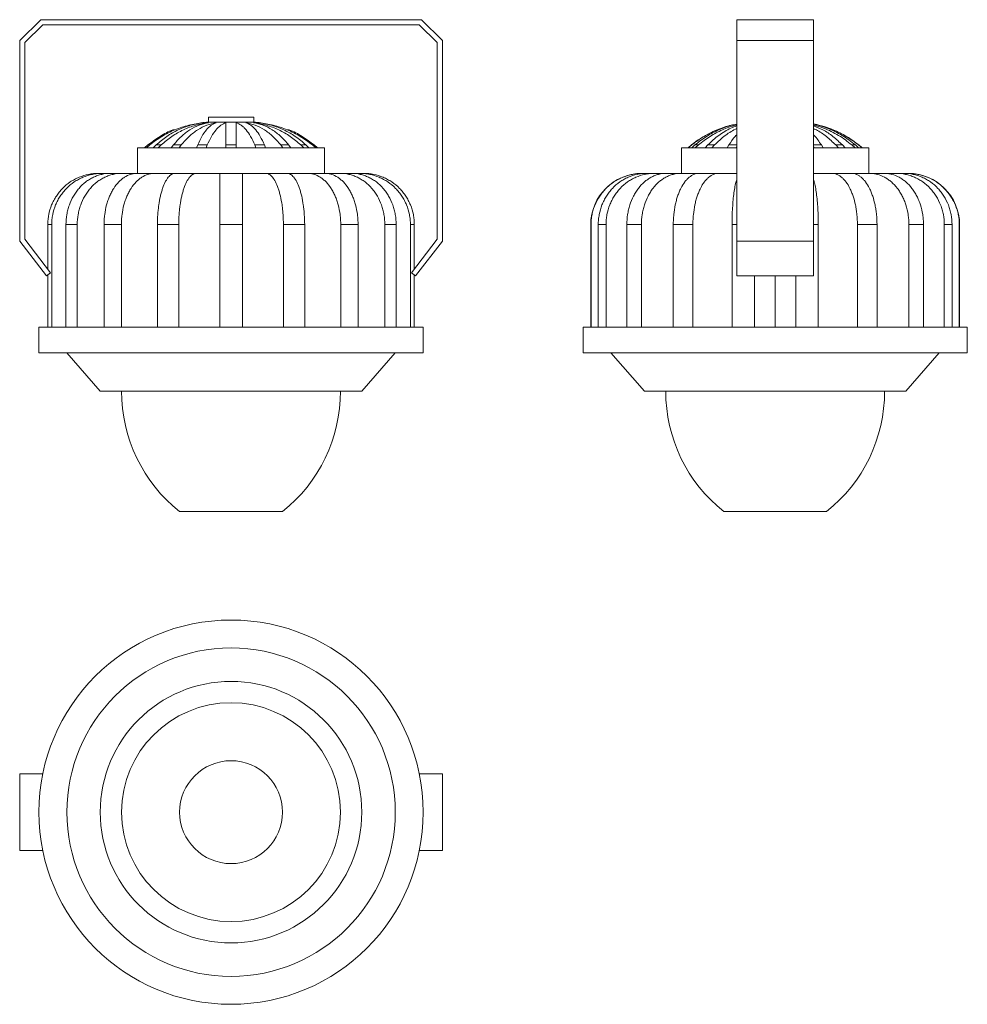
# Model space of a CAD drawing. Units: millimetres. Extents: x 977 to 1347, y 868 to 1252.
import ezdxf

# ---------------------------------------------------------------- set-up
doc = ezdxf.new("R2010")
doc.units = ezdxf.units.MM
doc.header["$LTSCALE"] = 10

msp = doc.modelspace()

# ---------------------------------------------------------------- linework, layer by layer
at = {"color": 7, "linetype": 'Continuous', "lineweight": 15}
for p, q in [((977.43, 1244.3), (985.63, 1252.38)), ((979.43, 1243.46), (986.45, 1250.38)), ((985.63, 1252.38), (1134.23, 1252.38)), ((986.45, 1250.38), (1133.41, 1250.38)), ((1140.43, 1243.46), (1133.41, 1250.38)), ((1142.43, 1244.3), (1134.23, 1252.38)), ((1257.3, 1244.3), (1257.3, 1252.38)), ((1257.3, 1252.38), (1287.3, 1252.38)), ((1287.3, 1244.3), (1287.3, 1252.38)), ((977.43, 1165.96), (977.43, 1244.3)), ((979.43, 1166.65), (979.43, 1243.46)), ((1140.43, 1166.65), (1140.43, 1243.46)), ((1142.43, 1165.96), (1142.43, 1244.3)), ((1257.3, 1244.3), (1287.3, 1244.3)), ((1257.3, 1165.96), (1257.3, 1244.3)), ((1287.3, 1165.96), (1287.3, 1244.3)), ((1051.08, 1214.39), (1051.08, 1212.37)), ((1051.08, 1214.39), (1059.93, 1214.39)), ((1051.08, 1212.37), (1068.77, 1212.37)), ((1059.93, 1214.39), (1068.77, 1214.39)), ((1068.77, 1212.37), (1068.77, 1214.39)), ((1026.17, 1202.39), (1027.49, 1203.47)), ((1026.86, 1202.39), (1028.18, 1203.47)), ((1028.18, 1203.47), (1027.49, 1203.47)), ((1030.71, 1203.47), (1029.54, 1202.39)), ((1032.71, 1203.47), (1030.71, 1203.47)), ((1032.71, 1203.47), (1031.54, 1202.39)), ((1036.59, 1202.39), (1037.45, 1203.47)), ((1040.51, 1203.47), (1037.45, 1203.47)), ((1039.65, 1202.39), (1040.51, 1203.47)), ((1046.9, 1203.47), (1046.44, 1202.39)), ((1050.66, 1203.47), (1046.9, 1203.47)), ((1050.66, 1203.47), (1050.2, 1202.39)), ((1061.93, 1203.47), (1057.93, 1203.47)), ((1057.93, 1202.39), (1057.93, 1203.47)), ((1061.93, 1202.39), (1061.93, 1203.47)), ((1072.95, 1203.47), (1069.19, 1203.47)), ((1069.19, 1203.47), (1069.65, 1202.39)), ((1072.95, 1203.47), (1073.41, 1202.39)), ((1082.4, 1203.47), (1079.34, 1203.47)), ((1080.2, 1202.39), (1079.34, 1203.47)), ((1083.27, 1202.39), (1082.4, 1203.47)), ((1089.15, 1203.47), (1087.15, 1203.47)), ((1087.15, 1203.47), (1088.31, 1202.39)), ((1089.15, 1203.47), (1090.31, 1202.39)), ((1092.36, 1203.47), (1091.67, 1203.47)), ((1092.99, 1202.39), (1091.67, 1203.47)), ((1093.69, 1202.39), (1092.36, 1203.47)), ((1239.66, 1203.47), (1238.32, 1202.39)), ((1239.74, 1202.39), (1241, 1203.47)), ((1242.37, 1203.47), (1241, 1203.47)), ((1241.1, 1202.39), (1242.37, 1203.47)), ((1246.06, 1203.47), (1245.03, 1202.39)), ((1248.63, 1203.47), (1246.06, 1203.47)), ((1248.63, 1203.47), (1247.6, 1202.39)), ((1253.61, 1202.39), (1254.28, 1203.47)), ((1290.33, 1203.47), (1291, 1202.39)), ((1298.55, 1203.47), (1295.98, 1203.47)), ((1297.01, 1202.39), (1295.98, 1203.47)), ((1299.58, 1202.39), (1298.55, 1203.47)), ((1303.61, 1203.47), (1302.24, 1203.47)), ((1302.24, 1203.47), (1303.5, 1202.39)), ((1303.61, 1203.47), (1304.87, 1202.39)), ((1306.23, 1202.39), (1304.89, 1203.47)), ((1306.29, 1202.39), (1304.95, 1203.47)), ((1023.42, 1202.39), (1023.42, 1192.39)), ((1023.42, 1202.39), (1059.93, 1202.39)), ((1059.93, 1202.39), (1096.44, 1202.39)), ((1096.44, 1192.39), (1096.44, 1202.39)), ((1235.79, 1202.39), (1235.79, 1192.39)), ((1235.79, 1202.39), (1257.3, 1202.39)), ((1257.07, 1202.39), (1257.3, 1202.76)), ((1287.3, 1202.76), (1287.53, 1202.39)), ((1287.3, 1202.39), (1308.81, 1202.39)), ((1308.81, 1192.39), (1308.81, 1202.39)), ((1008.14, 1192.39), (1009.67, 1192.39)), ((1012.85, 1192.39), (1009.67, 1192.39)), ((1012.85, 1192.39), (1017.27, 1192.39)), ((1017.27, 1192.39), (1023.24, 1192.39)), ((1023.24, 1192.39), (1030.01, 1192.39)), ((1038.05, 1192.39), (1030.01, 1192.39)), ((1038.05, 1192.39), (1046.36, 1192.39)), ((1046.36, 1192.39), (1051.68, 1192.39)), ((1051.68, 1192.39), (1055.51, 1192.39)), ((1055.51, 1192.39), (1064.35, 1192.39)), ((1064.35, 1192.39), (1068.17, 1192.39)), ((1073.49, 1192.39), (1068.17, 1192.39)), ((1073.49, 1192.39), (1081.8, 1192.39)), ((1081.8, 1192.39), (1089.84, 1192.39)), ((1089.84, 1192.39), (1096.61, 1192.39)), ((1102.58, 1192.39), (1096.61, 1192.39)), ((1102.58, 1192.39), (1107, 1192.39)), ((1107, 1192.39), (1110.18, 1192.39)), ((1110.18, 1192.39), (1111.72, 1192.39)), ((1220.31, 1192.39), (1220.49, 1192.39)), ((1220.49, 1192.39), (1222.11, 1192.39)), ((1222.11, 1192.39), (1225.13, 1192.39)), ((1229.77, 1192.39), (1225.13, 1192.39)), ((1229.77, 1192.39), (1235.46, 1192.39)), ((1235.46, 1192.39), (1242.57, 1192.39)), ((1242.57, 1192.39), (1250.23, 1192.39)), ((1257.3, 1192.39), (1250.23, 1192.39)), ((1294.38, 1192.39), (1287.3, 1192.39)), ((1294.38, 1192.39), (1302.03, 1192.39)), ((1302.03, 1192.39), (1309.15, 1192.39)), ((1309.15, 1192.39), (1314.83, 1192.39)), ((1319.48, 1192.39), (1314.83, 1192.39)), ((1319.48, 1192.39), (1322.5, 1192.39)), ((1322.5, 1192.39), (1324.11, 1192.39)), ((1324.11, 1192.39), (1324.3, 1192.39)), ((989.92, 1172.39), (988.39, 1172.39)), ((988.39, 1155.06), (988.39, 1172.39)), ((989.92, 1132.39), (989.92, 1172.39)), ((999.9, 1172.39), (995.48, 1172.39)), ((995.48, 1172.39), (995.48, 1132.39)), ((999.9, 1172.39), (999.9, 1132.39)), ((1017.12, 1172.39), (1010.35, 1172.39)), ((1010.35, 1132.39), (1010.35, 1172.39)), ((1017.12, 1132.39), (1017.12, 1172.39)), ((1039.5, 1172.39), (1031.19, 1172.39)), ((1031.19, 1172.39), (1031.19, 1132.39)), ((1039.5, 1172.39), (1039.5, 1132.39)), ((1064.35, 1172.39), (1055.51, 1172.39)), ((1055.51, 1132.39), (1055.51, 1172.39)), ((1064.35, 1132.39), (1064.35, 1172.39)), ((1088.66, 1172.39), (1080.35, 1172.39)), ((1080.35, 1172.39), (1080.35, 1132.39)), ((1088.66, 1172.39), (1088.66, 1132.39)), ((1102.73, 1132.39), (1102.73, 1172.39)), ((1109.5, 1172.39), (1102.73, 1172.39)), ((1109.5, 1132.39), (1109.5, 1172.39)), ((1119.95, 1172.39), (1119.95, 1132.39)), ((1124.37, 1172.39), (1119.95, 1172.39)), ((1124.37, 1172.39), (1124.37, 1132.39)), ((1129.93, 1132.39), (1129.93, 1172.39)), ((1131.46, 1172.39), (1129.93, 1172.39)), ((1131.46, 1155.06), (1131.46, 1172.39)), ((1200.31, 1172.39), (1200.31, 1132.39)), ((1200.44, 1172.39), (1200.44, 1132.39)), ((1206.29, 1172.39), (1203.26, 1172.39)), ((1203.26, 1132.39), (1203.26, 1172.39)), ((1206.29, 1132.39), (1206.29, 1172.39)), ((1220.09, 1172.39), (1214.41, 1172.39)), ((1214.41, 1172.39), (1214.41, 1132.39)), ((1220.09, 1172.39), (1220.09, 1132.39)), ((1240.2, 1172.39), (1232.54, 1172.39)), ((1232.54, 1132.39), (1232.54, 1172.39)), ((1240.2, 1132.39), (1240.2, 1172.39)), ((1255.47, 1172.39), (1255.47, 1132.39)), ((1289.13, 1132.39), (1289.13, 1172.39)), ((1304.41, 1172.39), (1304.41, 1132.39)), ((1312.06, 1172.39), (1304.41, 1172.39)), ((1312.06, 1172.39), (1312.06, 1132.39)), ((1324.51, 1132.39), (1324.51, 1172.39)), ((1330.19, 1172.39), (1324.51, 1172.39)), ((1330.19, 1132.39), (1330.19, 1172.39)), ((1338.32, 1172.39), (1338.32, 1132.39)), ((1341.34, 1172.39), (1338.32, 1172.39)), ((1341.34, 1172.39), (1341.34, 1132.39)), ((1344.16, 1132.39), (1344.16, 1172.39)), ((1344.3, 1132.39), (1344.3, 1172.39)), ((987.93, 1152.39), (977.43, 1165.96)), ((989.51, 1153.61), (979.43, 1166.65)), ((1130.34, 1153.61), (1140.43, 1166.65)), ((1131.92, 1152.39), (1142.43, 1165.96)), ((1257.3, 1165.96), (1287.3, 1165.96)), ((1257.3, 1152.39), (1257.3, 1165.96)), ((1287.3, 1152.39), (1287.3, 1165.96)), ((989.51, 1153.61), (987.93, 1152.39)), ((1130.34, 1153.61), (1131.92, 1152.39)), ((988.39, 1132.39), (988.39, 1152.74)), ((1131.46, 1132.39), (1131.46, 1152.74)), ((1257.3, 1152.39), (1287.3, 1152.39)), ((1264.18, 1152.39), (1264.18, 1132.39)), ((1272.3, 1132.39), (1272.3, 1152.39)), ((1280.43, 1132.39), (1280.43, 1152.39)), ((984.93, 1132.39), (984.93, 1122.39)), ((984.93, 1132.39), (1059.93, 1132.39)), ((1059.93, 1132.39), (1134.93, 1132.39)), ((1134.93, 1122.39), (1134.93, 1132.39)), ((1197.3, 1132.39), (1197.3, 1122.39)), ((1197.3, 1132.39), (1347.3, 1132.39)), ((1347.3, 1122.39), (1347.3, 1132.39)), ((984.93, 1122.39), (1059.93, 1122.39)), ((995.85, 1122.39), (1008.89, 1107.39)), ((1059.93, 1122.39), (1134.93, 1122.39)), ((1110.97, 1107.39), (1124.01, 1122.39)), ((1197.3, 1122.39), (1347.3, 1122.39)), ((1208.22, 1122.39), (1221.26, 1107.39)), ((1323.34, 1107.39), (1336.38, 1122.39)), ((1110.97, 1107.39), (1008.89, 1107.39)), ((1323.34, 1107.39), (1221.26, 1107.39)), ((1039.85, 1060.38), (1059.93, 1060.38)), ((1059.93, 1060.38), (1080, 1060.38)), ((1252.23, 1060.38), (1292.38, 1060.38)), ((977.43, 928.06), (977.43, 958.06)), ((986.44, 958.06), (977.43, 958.06)), ((1133.41, 958.06), (1142.43, 958.06)), ((1142.43, 928.06), (1142.43, 958.06)), ((986.44, 928.06), (977.43, 928.06)), ((1133.41, 928.06), (1142.43, 928.06))]:
    msp.add_line(p, q, dxfattribs=at)
at = {"color": 8, "linetype": 'Continuous', "lineweight": 15}
for p, q in [((1239.72, 1203.47), (1239.66, 1203.47)), ((1257.3, 1203.47), (1254.28, 1203.47)), ((1290.33, 1203.47), (1287.3, 1203.47)), ((1304.95, 1203.47), (1304.89, 1203.47)), ((1200.44, 1172.39), (1200.31, 1172.39)), ((1257.3, 1172.39), (1255.47, 1172.39)), ((1289.13, 1172.39), (1287.3, 1172.39))]:
    msp.add_line(p, q, dxfattribs=at)
at = {"color": 7, "linetype": 'Continuous', "lineweight": 15, "flags": 128}
msp.add_lwpolyline([(1239.72, 1203.47), (1238.94, 1202.85), (1238.37, 1202.39)], dxfattribs=at)
at = {"color": 7, "linetype": 'Continuous', "lineweight": 15}
for radius in [75, 64.08, 51.04, 42.71, 20.08]:
    msp.add_circle((1059.93, 943.06), radius, dxfattribs=at)
for centre, radius, start, end in [((1052.45, 1172.39), 40, 91.9628, 96.2378), ((1067.4, 1172.39), 40, 84.0644, 88.0372), ((1264.83, 1172.39), 40, 103.8654, 129), ((1279.78, 1172.39), 40, 51, 79.1536), ((1220.31, 1172.39), 20, 90, 180), ((1324.3, 1172.39), 20, 0, 90), ((1077.17, 1107.3), 59.96, 179.917, 231.5041), ((1042.68, 1107.3), 59.96, 308.4959, 0.083), ((1289.55, 1107.3), 59.96, 179.917, 231.5041), ((1255.06, 1107.3), 59.96, 308.4959, 0.083)]:
    msp.add_arc(centre, radius, start, end, dxfattribs=at)
for points, knots in [([(1049.1, 1212.18), (1047.19, 1211.99), (1045.31, 1211.66), (1041.61, 1210.72), (1039.8, 1210.12), (1036.24, 1208.64), (1034.53, 1207.78), (1031.25, 1205.81), (1029.68, 1204.7), (1028.18, 1203.47)], [0, 0, 0, 0, 0.25, 0.25, 0.5, 0.5, 0.75, 0.75, 1, 1, 1, 1]), ([(1030.71, 1203.47), (1032.02, 1204.7), (1033.4, 1205.81), (1036.28, 1207.77), (1037.77, 1208.63), (1040.1, 1209.74), (1040.9, 1210.08), (1042.51, 1210.68), (1043.31, 1210.95), (1045.76, 1211.66), (1047.42, 1211.99), (1049.1, 1212.18)], [0, 0, 0, 0, 0.25, 0.25, 0.5, 0.5, 0.625, 0.625, 0.75, 0.75, 1, 1, 1, 1]), ([(1032.71, 1203.47), (1034.02, 1204.7), (1035.4, 1205.81), (1038.28, 1207.77), (1039.77, 1208.63), (1042.1, 1209.74), (1042.9, 1210.08), (1044.51, 1210.68), (1045.31, 1210.95), (1047.76, 1211.66), (1049.42, 1211.99), (1051.1, 1212.18)], [0, 0, 0, 0, 0.25, 0.25, 0.5, 0.5, 0.625, 0.625, 0.75, 0.75, 1, 1, 1, 1]), ([(1051.1, 1212.18), (1049.85, 1211.99), (1048.63, 1211.66), (1046.21, 1210.72), (1045.03, 1210.12), (1042.71, 1208.64), (1041.59, 1207.78), (1039.45, 1205.81), (1038.43, 1204.7), (1037.45, 1203.47)], [0, 0, 0, 0, 0.25, 0.25, 0.5, 0.5, 0.75, 0.75, 1, 1, 1, 1]), ([(1054.17, 1212.18), (1052.92, 1211.99), (1051.69, 1211.66), (1049.28, 1210.72), (1048.09, 1210.12), (1045.77, 1208.64), (1044.65, 1207.78), (1042.51, 1205.81), (1041.49, 1204.7), (1040.51, 1203.47)], [0, 0, 0, 0, 0.25, 0.25, 0.5, 0.5, 0.75, 0.75, 1, 1, 1, 1]), ([(1046.9, 1203.47), (1047.42, 1204.7), (1047.97, 1205.81), (1049.1, 1207.77), (1049.69, 1208.63), (1050.61, 1209.74), (1050.93, 1210.08), (1051.56, 1210.68), (1051.88, 1210.95), (1052.85, 1211.66), (1053.5, 1211.99), (1054.17, 1212.18)], [0, 0, 0, 0, 0.25, 0.25, 0.5, 0.5, 0.625, 0.625, 0.75, 0.75, 1, 1, 1, 1]), ([(1050.66, 1203.47), (1051.18, 1204.7), (1051.73, 1205.81), (1052.86, 1207.77), (1053.45, 1208.63), (1054.37, 1209.74), (1054.69, 1210.08), (1055.32, 1210.68), (1055.64, 1210.95), (1056.61, 1211.66), (1057.26, 1211.99), (1057.93, 1212.18)], [0, 0, 0, 0, 0.25, 0.25, 0.5, 0.5, 0.625, 0.625, 0.75, 0.75, 1, 1, 1, 1]), ([(1057.93, 1212.18), (1057.93, 1211.99), (1057.93, 1211.66), (1057.93, 1210.94), (1057.93, 1210.66), (1057.93, 1210.19), (1057.93, 1210.02), (1057.93, 1209.76), (1057.93, 1209.63), (1057.93, 1209.49), (1057.93, 1209.42), (1057.93, 1209.39), (1057.93, 1209.35), (1057.93, 1208.59), (1057.93, 1207.71), (1057.93, 1205.77), (1057.93, 1204.68), (1057.93, 1203.47)], [0, 0, 0, 0, 0.25, 0.25, 0.375, 0.375, 0.4375, 0.4375, 0.46875, 0.484375, 0.484375, 0.492188, 0.492188, 0.5, 0.75, 0.75, 1, 1, 1, 1]), ([(1069.19, 1203.47), (1068.67, 1204.7), (1068.13, 1205.81), (1066.99, 1207.77), (1066.4, 1208.63), (1065.48, 1209.74), (1065.17, 1210.08), (1064.53, 1210.68), (1064.21, 1210.95), (1063.25, 1211.66), (1062.59, 1211.99), (1061.93, 1212.18)], [0, 0, 0, 0, 0.25, 0.25, 0.5, 0.5, 0.625, 0.625, 0.75, 0.75, 1, 1, 1, 1]), ([(1061.93, 1212.18), (1061.93, 1211.99), (1061.93, 1211.66), (1061.93, 1210.94), (1061.93, 1210.66), (1061.93, 1210.19), (1061.93, 1210.02), (1061.93, 1209.76), (1061.93, 1209.63), (1061.93, 1209.49), (1061.93, 1209.42), (1061.93, 1209.39), (1061.93, 1209.35), (1061.93, 1208.59), (1061.93, 1207.71), (1061.93, 1205.77), (1061.93, 1204.68), (1061.93, 1203.47)], [0, 0, 0, 0, 0.25, 0.25, 0.375, 0.375, 0.4375, 0.4375, 0.46875, 0.484375, 0.484375, 0.492188, 0.492188, 0.5, 0.75, 0.75, 1, 1, 1, 1]), ([(1065.69, 1212.18), (1066.93, 1211.99), (1068.16, 1211.66), (1070.57, 1210.72), (1071.76, 1210.12), (1074.08, 1208.64), (1075.2, 1207.78), (1077.34, 1205.81), (1078.36, 1204.7), (1079.34, 1203.47)], [0, 0, 0, 0, 0.25, 0.25, 0.5, 0.5, 0.75, 0.75, 1, 1, 1, 1]), ([(1072.95, 1203.47), (1072.43, 1204.7), (1071.89, 1205.81), (1070.75, 1207.77), (1070.16, 1208.63), (1069.24, 1209.74), (1068.92, 1210.08), (1068.29, 1210.68), (1067.97, 1210.95), (1067.01, 1211.66), (1066.35, 1211.99), (1065.69, 1212.18)], [0, 0, 0, 0, 0.25, 0.25, 0.5, 0.5, 0.625, 0.625, 0.75, 0.75, 1, 1, 1, 1]), ([(1087.15, 1203.47), (1085.83, 1204.7), (1084.45, 1205.81), (1081.58, 1207.77), (1080.08, 1208.63), (1077.75, 1209.74), (1076.95, 1210.08), (1075.35, 1210.68), (1074.54, 1210.95), (1072.09, 1211.66), (1070.43, 1211.99), (1068.75, 1212.18)], [0, 0, 0, 0, 0.25, 0.25, 0.5, 0.5, 0.625, 0.625, 0.75, 0.75, 1, 1, 1, 1]), ([(1068.75, 1212.18), (1070, 1211.99), (1071.23, 1211.66), (1073.64, 1210.72), (1074.82, 1210.12), (1077.15, 1208.64), (1078.26, 1207.78), (1080.4, 1205.81), (1081.43, 1204.7), (1082.4, 1203.47)], [0, 0, 0, 0, 0.25, 0.25, 0.5, 0.5, 0.75, 0.75, 1, 1, 1, 1]), ([(1070.75, 1212.18), (1072.66, 1211.99), (1074.54, 1211.66), (1078.24, 1210.72), (1080.05, 1210.12), (1083.62, 1208.64), (1085.32, 1207.78), (1088.6, 1205.81), (1090.17, 1204.7), (1091.67, 1203.47)], [0, 0, 0, 0, 0.25, 0.25, 0.5, 0.5, 0.75, 0.75, 1, 1, 1, 1]), ([(1089.15, 1203.47), (1087.83, 1204.7), (1086.45, 1205.81), (1083.58, 1207.77), (1082.08, 1208.63), (1079.75, 1209.74), (1078.95, 1210.08), (1077.35, 1210.68), (1076.54, 1210.95), (1074.09, 1211.66), (1072.43, 1211.99), (1070.75, 1212.18)], [0, 0, 0, 0, 0.25, 0.25, 0.5, 0.5, 0.625, 0.625, 0.75, 0.75, 1, 1, 1, 1]), ([(1239.72, 1203.47), (1240.98, 1204.42), (1243.51, 1206.33), (1246.94, 1208.19), (1250.81, 1209.88), (1253.98, 1211.03), (1256.59, 1211.44), (1257.3, 1211.55)], [0, 0, 0, 0, 0.241393, 0.486232, 0.59562, 0.889612, 1, 1, 1, 1]), ([(1256.77, 1211.41), (1256.38, 1211.34), (1254.16, 1210.96), (1250.34, 1209.46), (1245.39, 1206.94), (1242.47, 1204.64), (1241, 1203.47)], [0, 0, 0, 0, 0.067267, 0.382825, 0.688176, 1, 1, 1, 1]), ([(1257.3, 1211.26), (1257.19, 1211.24), (1255.25, 1210.89), (1251.71, 1209.45), (1246.75, 1206.95), (1243.84, 1204.64), (1242.37, 1203.47)], [0, 0, 0, 0, 0.020224, 0.351697, 0.672449, 1, 1, 1, 1]), ([(1246.06, 1203.47), (1247.43, 1204.79), (1249.5, 1206.79), (1252.59, 1208.79), (1254.93, 1210.08), (1256.54, 1210.64), (1257.3, 1210.9)], [0, 0, 0, 0, 0.4009, 0.607349, 0.813798, 1, 1, 1, 1]), ([(1287.3, 1211.61), (1287.57, 1211.57), (1289.36, 1211.3), (1291.9, 1210.52), (1295.92, 1209.04), (1300.18, 1206.95), (1303.31, 1204.64), (1304.89, 1203.47)], [0, 0, 0, 0, 0.042204, 0.276603, 0.404931, 0.699301, 1, 1, 1, 1]), ([(1303.61, 1203.47), (1301.92, 1204.79), (1299.38, 1206.78), (1295.6, 1208.8), (1292.2, 1210.25), (1289.41, 1211.21), (1287.61, 1211.5), (1287.3, 1211.55)], [0, 0, 0, 0, 0.343837, 0.520253, 0.697964, 0.949123, 1, 1, 1, 1]), ([(1302.24, 1203.47), (1300.56, 1204.79), (1298.01, 1206.78), (1294.22, 1208.79), (1290.98, 1210.23), (1288.62, 1210.89), (1287.3, 1211.26)], [0, 0, 0, 0, 0.372531, 0.564371, 0.75621, 1, 1, 1, 1]), ([(1287.3, 1210.92), (1288.53, 1210.44), (1291.16, 1209.42), (1294.97, 1206.92), (1297.35, 1204.63), (1298.55, 1203.47)], [0, 0, 0, 0, 0.302307, 0.647495, 1, 1, 1, 1]), ([(1037.7, 1209.5), (1037.55, 1209.45), (1035.62, 1208.82), (1032.11, 1206.89), (1029.04, 1204.62), (1027.49, 1203.47)], [0, 0, 0, 0, 0.039007, 0.514464, 1, 1, 1, 1]), ([(1082.15, 1209.5), (1082.3, 1209.45), (1084.23, 1208.82), (1087.75, 1206.89), (1090.81, 1204.62), (1092.36, 1203.47)], [0, 0, 0, 0, 0.039007, 0.514464, 1, 1, 1, 1]), ([(1248.63, 1203.47), (1250, 1204.79), (1252.08, 1206.77), (1255.06, 1208.75), (1256.59, 1209.52), (1257.3, 1209.89)], [0, 0, 0, 0, 0.508587, 0.77049, 1, 1, 1, 1]), ([(1257.3, 1207.43), (1257.09, 1207.23), (1256, 1206.18), (1255.05, 1204.68), (1254.28, 1203.47)], [0, 0, 0, 0, 0.1927798, 1, 1, 1, 1]), ([(1287.3, 1209.82), (1287.66, 1209.67), (1289.42, 1208.95), (1292.39, 1206.9), (1294.77, 1204.62), (1295.98, 1203.47)], [0, 0, 0, 0, 0.113338, 0.55202, 1, 1, 1, 1]), ([(1290.33, 1203.47), (1289.44, 1204.83), (1288.48, 1206.31), (1287.39, 1207.4), (1287.3, 1207.49)], [0, 0, 0, 0, 0.9147708, 1, 1, 1, 1]), ([(1008.14, 1192.39), (1007.49, 1192.39), (1006.85, 1192.36), (1005.56, 1192.23), (1004.91, 1192.13), (1003.02, 1191.75), (1001.79, 1191.37), (1000, 1190.62), (999.41, 1190.34), (998.26, 1189.72), (997.71, 1189.39), (996.11, 1188.3), (995.11, 1187.48), (993.73, 1186.08), (993.29, 1185.59), (992.47, 1184.59), (992.09, 1184.06), (991.37, 1182.98), (991.04, 1182.42), (990.43, 1181.26), (990.15, 1180.66), (989.4, 1178.85), (989.03, 1177.6), (988.65, 1175.68), (988.55, 1175.02), (988.42, 1173.71), (988.39, 1173.05), (988.39, 1172.39)], [0, 0, 0, 0, 0.0625, 0.0625, 0.125, 0.125, 0.25, 0.25, 0.3125, 0.3125, 0.375, 0.375, 0.5, 0.5, 0.5625, 0.5625, 0.625, 0.625, 0.6875, 0.6875, 0.75, 0.75, 0.875, 0.875, 0.9375, 0.9375, 1, 1, 1, 1]), ([(1009.67, 1192.39), (1009.03, 1192.39), (1008.38, 1192.36), (1007.09, 1192.23), (1006.45, 1192.13), (1004.55, 1191.75), (1003.32, 1191.37), (1001.53, 1190.62), (1000.94, 1190.34), (999.8, 1189.72), (999.25, 1189.39), (997.64, 1188.3), (996.64, 1187.48), (995.26, 1186.08), (994.82, 1185.59), (994.01, 1184.59), (993.62, 1184.06), (992.91, 1182.98), (992.57, 1182.42), (991.96, 1181.26), (991.68, 1180.66), (990.94, 1178.85), (990.56, 1177.6), (990.18, 1175.68), (990.09, 1175.02), (989.96, 1173.71), (989.92, 1173.05), (989.92, 1172.39)], [0, 0, 0, 0, 0.0625, 0.0625, 0.125, 0.125, 0.25, 0.25, 0.3125, 0.3125, 0.375, 0.375, 0.5, 0.5, 0.5625, 0.5625, 0.625, 0.625, 0.6875, 0.6875, 0.75, 0.75, 0.875, 0.875, 0.9375, 0.9375, 1, 1, 1, 1]), ([(995.48, 1172.39), (995.48, 1173.71), (995.6, 1175.01), (995.93, 1176.93), (996.07, 1177.57), (996.4, 1178.83), (996.59, 1179.45), (997.25, 1181.27), (997.78, 1182.42), (998.73, 1184.05), (999.07, 1184.58), (999.8, 1185.6), (1000.18, 1186.09), (1001.38, 1187.47), (1002.26, 1188.3), (1003.44, 1189.21), (1003.69, 1189.39), (1004.18, 1189.72), (1004.43, 1189.88), (1005.18, 1190.35), (1006.2, 1190.9), (1007.27, 1191.34), (1008.08, 1191.62), (1008.36, 1191.71), (1008.91, 1191.87), (1009.19, 1191.94), (1010.59, 1192.26), (1011.72, 1192.39), (1012.85, 1192.39)], [0, 0, 0, 0, 0.125, 0.125, 0.1875, 0.1875, 0.25, 0.25, 0.375, 0.375, 0.4375, 0.4375, 0.5, 0.5, 0.625, 0.625, 0.65625, 0.65625, 0.6875, 0.6875, 0.75, 0.8125, 0.8125, 0.84375, 0.84375, 0.875, 0.875, 1, 1, 1, 1]), ([(999.9, 1172.39), (999.9, 1173.71), (1000.02, 1175.01), (1000.35, 1176.93), (1000.49, 1177.57), (1000.82, 1178.83), (1001.01, 1179.45), (1001.67, 1181.27), (1002.2, 1182.42), (1003.15, 1184.05), (1003.49, 1184.58), (1004.22, 1185.6), (1004.6, 1186.09), (1005.8, 1187.47), (1006.68, 1188.3), (1007.86, 1189.21), (1008.11, 1189.39), (1008.6, 1189.72), (1008.85, 1189.88), (1009.6, 1190.35), (1010.62, 1190.9), (1011.69, 1191.34), (1012.5, 1191.62), (1012.78, 1191.71), (1013.33, 1191.87), (1013.61, 1191.94), (1015.01, 1192.26), (1016.14, 1192.39), (1017.27, 1192.39)], [0, 0, 0, 0, 0.125, 0.125, 0.1875, 0.1875, 0.25, 0.25, 0.375, 0.375, 0.4375, 0.4375, 0.5, 0.5, 0.625, 0.625, 0.65625, 0.65625, 0.6875, 0.6875, 0.75, 0.8125, 0.8125, 0.84375, 0.84375, 0.875, 0.875, 1, 1, 1, 1]), ([(1023.24, 1192.39), (1022.82, 1192.39), (1022.4, 1192.36), (1021.55, 1192.23), (1021.13, 1192.13), (1019.9, 1191.75), (1019.09, 1191.37), (1017.93, 1190.62), (1017.54, 1190.34), (1016.79, 1189.72), (1016.43, 1189.39), (1015.39, 1188.3), (1014.73, 1187.48), (1013.83, 1186.08), (1013.55, 1185.59), (1013.01, 1184.59), (1012.76, 1184.06), (1012.3, 1182.98), (1012.08, 1182.42), (1011.68, 1181.26), (1011.5, 1180.66), (1011.01, 1178.85), (1010.77, 1177.6), (1010.52, 1175.68), (1010.45, 1175.02), (1010.37, 1173.71), (1010.35, 1173.05), (1010.35, 1172.39)], [0, 0, 0, 0, 0.0625, 0.0625, 0.125, 0.125, 0.25, 0.25, 0.3125, 0.3125, 0.375, 0.375, 0.5, 0.5, 0.5625, 0.5625, 0.625, 0.625, 0.6875, 0.6875, 0.75, 0.75, 0.875, 0.875, 0.9375, 0.9375, 1, 1, 1, 1]), ([(1030.01, 1192.39), (1029.59, 1192.39), (1029.17, 1192.36), (1028.33, 1192.23), (1027.91, 1192.13), (1026.67, 1191.75), (1025.87, 1191.37), (1024.7, 1190.62), (1024.31, 1190.34), (1023.57, 1189.72), (1023.2, 1189.39), (1022.16, 1188.3), (1021.51, 1187.48), (1020.6, 1186.08), (1020.32, 1185.59), (1019.78, 1184.59), (1019.53, 1184.06), (1019.07, 1182.98), (1018.85, 1182.42), (1018.45, 1181.26), (1018.27, 1180.66), (1017.78, 1178.85), (1017.54, 1177.6), (1017.29, 1175.68), (1017.23, 1175.02), (1017.14, 1173.71), (1017.12, 1173.05), (1017.12, 1172.39)], [0, 0, 0, 0, 0.0625, 0.0625, 0.125, 0.125, 0.25, 0.25, 0.3125, 0.3125, 0.375, 0.375, 0.5, 0.5, 0.5625, 0.5625, 0.625, 0.625, 0.6875, 0.6875, 0.75, 0.75, 0.875, 0.875, 0.9375, 0.9375, 1, 1, 1, 1]), ([(1031.19, 1172.39), (1031.19, 1173.71), (1031.24, 1175.01), (1031.37, 1176.93), (1031.42, 1177.57), (1031.56, 1178.83), (1031.63, 1179.45), (1031.89, 1181.27), (1032.1, 1182.42), (1032.48, 1184.05), (1032.61, 1184.58), (1032.9, 1185.6), (1033.05, 1186.09), (1033.52, 1187.47), (1033.87, 1188.3), (1034.34, 1189.21), (1034.44, 1189.39), (1034.63, 1189.72), (1034.73, 1189.88), (1035.02, 1190.35), (1035.43, 1190.9), (1035.85, 1191.34), (1036.17, 1191.62), (1036.28, 1191.71), (1036.5, 1191.87), (1036.61, 1191.94), (1037.16, 1192.26), (1037.61, 1192.39), (1038.05, 1192.39)], [0, 0, 0, 0, 0.125, 0.125, 0.1875, 0.1875, 0.25, 0.25, 0.375, 0.375, 0.4375, 0.4375, 0.5, 0.5, 0.625, 0.625, 0.65625, 0.65625, 0.6875, 0.6875, 0.75, 0.8125, 0.8125, 0.84375, 0.84375, 0.875, 0.875, 1, 1, 1, 1]), ([(1039.5, 1172.39), (1039.5, 1173.71), (1039.55, 1175.01), (1039.68, 1176.93), (1039.73, 1177.57), (1039.86, 1178.83), (1039.94, 1179.45), (1040.2, 1181.27), (1040.41, 1182.42), (1040.78, 1184.05), (1040.92, 1184.58), (1041.21, 1185.6), (1041.36, 1186.09), (1041.83, 1187.47), (1042.18, 1188.3), (1042.65, 1189.21), (1042.74, 1189.39), (1042.94, 1189.72), (1043.03, 1189.88), (1043.33, 1190.35), (1043.74, 1190.9), (1044.16, 1191.34), (1044.48, 1191.62), (1044.59, 1191.71), (1044.81, 1191.87), (1044.92, 1191.94), (1045.47, 1192.26), (1045.91, 1192.39), (1046.36, 1192.39)], [0, 0, 0, 0, 0.125, 0.125, 0.1875, 0.1875, 0.25, 0.25, 0.375, 0.375, 0.4375, 0.4375, 0.5, 0.5, 0.625, 0.625, 0.65625, 0.65625, 0.6875, 0.6875, 0.75, 0.8125, 0.8125, 0.84375, 0.84375, 0.875, 0.875, 1, 1, 1, 1]), ([(1055.51, 1192.39), (1055.51, 1192.39), (1055.51, 1192.36), (1055.51, 1192.23), (1055.51, 1192.13), (1055.51, 1191.88), (1055.51, 1191.72), (1055.51, 1191.34), (1055.51, 1191.12), (1055.51, 1190.37), (1055.51, 1189.75), (1055.51, 1188.67), (1055.51, 1188.28), (1055.51, 1187.44), (1055.51, 1187), (1055.51, 1185.61), (1055.51, 1184.61), (1055.51, 1182.97), (1055.51, 1182.4), (1055.51, 1181.24), (1055.51, 1180.65), (1055.51, 1179.44), (1055.51, 1178.83), (1055.51, 1177.58), (1055.51, 1176.94), (1055.51, 1175), (1055.51, 1173.69), (1055.51, 1172.39)], [0, 0, 0, 0, 0.0625, 0.0625, 0.125, 0.125, 0.1875, 0.1875, 0.25, 0.25, 0.375, 0.375, 0.4375, 0.4375, 0.5, 0.5, 0.625, 0.625, 0.6875, 0.6875, 0.75, 0.75, 0.8125, 0.8125, 0.875, 0.875, 1, 1, 1, 1]), ([(1064.35, 1192.39), (1064.35, 1192.39), (1064.35, 1192.36), (1064.35, 1192.23), (1064.35, 1192.13), (1064.35, 1191.88), (1064.35, 1191.72), (1064.35, 1191.34), (1064.35, 1191.12), (1064.35, 1190.37), (1064.35, 1189.75), (1064.35, 1188.67), (1064.35, 1188.28), (1064.35, 1187.44), (1064.35, 1187), (1064.35, 1185.61), (1064.35, 1184.61), (1064.35, 1182.97), (1064.35, 1182.4), (1064.35, 1181.24), (1064.35, 1180.65), (1064.35, 1179.44), (1064.35, 1178.83), (1064.35, 1177.58), (1064.35, 1176.94), (1064.35, 1175), (1064.35, 1173.69), (1064.35, 1172.39)], [0, 0, 0, 0, 0.0625, 0.0625, 0.125, 0.125, 0.1875, 0.1875, 0.25, 0.25, 0.375, 0.375, 0.4375, 0.4375, 0.5, 0.5, 0.625, 0.625, 0.6875, 0.6875, 0.75, 0.75, 0.8125, 0.8125, 0.875, 0.875, 1, 1, 1, 1]), ([(1080.35, 1172.39), (1080.35, 1173.71), (1080.31, 1175.01), (1080.18, 1176.93), (1080.12, 1177.57), (1079.99, 1178.83), (1079.91, 1179.45), (1079.65, 1181.27), (1079.44, 1182.42), (1079.07, 1184.05), (1078.93, 1184.58), (1078.65, 1185.6), (1078.5, 1186.09), (1078.02, 1187.47), (1077.68, 1188.3), (1077.21, 1189.21), (1077.11, 1189.39), (1076.92, 1189.72), (1076.82, 1189.88), (1076.52, 1190.35), (1076.12, 1190.9), (1075.7, 1191.34), (1075.37, 1191.62), (1075.27, 1191.71), (1075.05, 1191.87), (1074.94, 1191.94), (1074.38, 1192.26), (1073.94, 1192.39), (1073.49, 1192.39)], [0, 0, 0, 0, 0.125, 0.125, 0.1875, 0.1875, 0.25, 0.25, 0.375, 0.375, 0.4375, 0.4375, 0.5, 0.5, 0.625, 0.625, 0.65625, 0.65625, 0.6875, 0.6875, 0.75, 0.8125, 0.8125, 0.84375, 0.84375, 0.875, 0.875, 1, 1, 1, 1]), ([(1088.66, 1172.39), (1088.66, 1173.71), (1088.61, 1175.01), (1088.48, 1176.93), (1088.43, 1177.57), (1088.3, 1178.83), (1088.22, 1179.45), (1087.96, 1181.27), (1087.75, 1182.42), (1087.38, 1184.05), (1087.24, 1184.58), (1086.95, 1185.6), (1086.8, 1186.09), (1086.33, 1187.47), (1085.98, 1188.3), (1085.51, 1189.21), (1085.42, 1189.39), (1085.22, 1189.72), (1085.13, 1189.88), (1084.83, 1190.35), (1084.42, 1190.9), (1084, 1191.34), (1083.68, 1191.62), (1083.57, 1191.71), (1083.35, 1191.87), (1083.24, 1191.94), (1082.69, 1192.26), (1082.25, 1192.39), (1081.8, 1192.39)], [0, 0, 0, 0, 0.125, 0.125, 0.1875, 0.1875, 0.25, 0.25, 0.375, 0.375, 0.4375, 0.4375, 0.5, 0.5, 0.625, 0.625, 0.65625, 0.65625, 0.6875, 0.6875, 0.75, 0.8125, 0.8125, 0.84375, 0.84375, 0.875, 0.875, 1, 1, 1, 1]), ([(1089.84, 1192.39), (1090.26, 1192.39), (1090.68, 1192.36), (1091.53, 1192.23), (1091.95, 1192.13), (1093.18, 1191.75), (1093.99, 1191.37), (1095.16, 1190.62), (1095.54, 1190.34), (1096.29, 1189.72), (1096.65, 1189.39), (1097.7, 1188.3), (1098.35, 1187.48), (1099.25, 1186.08), (1099.53, 1185.59), (1100.07, 1184.59), (1100.32, 1184.06), (1100.79, 1182.98), (1101, 1182.42), (1101.4, 1181.26), (1101.59, 1180.66), (1102.07, 1178.85), (1102.32, 1177.6), (1102.56, 1175.68), (1102.63, 1175.02), (1102.71, 1173.71), (1102.73, 1173.05), (1102.73, 1172.39)], [0, 0, 0, 0, 0.0625, 0.0625, 0.125, 0.125, 0.25, 0.25, 0.3125, 0.3125, 0.375, 0.375, 0.5, 0.5, 0.5625, 0.5625, 0.625, 0.625, 0.6875, 0.6875, 0.75, 0.75, 0.875, 0.875, 0.9375, 0.9375, 1, 1, 1, 1]), ([(1096.61, 1192.39), (1097.03, 1192.39), (1097.45, 1192.36), (1098.3, 1192.23), (1098.72, 1192.13), (1099.96, 1191.75), (1100.76, 1191.37), (1101.93, 1190.62), (1102.31, 1190.34), (1103.06, 1189.72), (1103.42, 1189.39), (1104.47, 1188.3), (1105.12, 1187.48), (1106.02, 1186.08), (1106.31, 1185.59), (1106.84, 1184.59), (1107.09, 1184.06), (1107.56, 1182.98), (1107.77, 1182.42), (1108.17, 1181.26), (1108.36, 1180.66), (1108.84, 1178.85), (1109.09, 1177.6), (1109.34, 1175.68), (1109.4, 1175.02), (1109.48, 1173.71), (1109.5, 1173.05), (1109.5, 1172.39)], [0, 0, 0, 0, 0.0625, 0.0625, 0.125, 0.125, 0.25, 0.25, 0.3125, 0.3125, 0.375, 0.375, 0.5, 0.5, 0.5625, 0.5625, 0.625, 0.625, 0.6875, 0.6875, 0.75, 0.75, 0.875, 0.875, 0.9375, 0.9375, 1, 1, 1, 1]), ([(1119.95, 1172.39), (1119.95, 1173.71), (1119.84, 1175.01), (1119.51, 1176.93), (1119.37, 1177.57), (1119.04, 1178.83), (1118.84, 1179.45), (1118.19, 1181.27), (1117.65, 1182.42), (1116.71, 1184.05), (1116.36, 1184.58), (1115.64, 1185.6), (1115.25, 1186.09), (1114.05, 1187.47), (1113.18, 1188.3), (1111.99, 1189.21), (1111.74, 1189.39), (1111.25, 1189.72), (1111.01, 1189.88), (1110.25, 1190.35), (1109.23, 1190.9), (1108.16, 1191.34), (1107.35, 1191.62), (1107.08, 1191.71), (1106.52, 1191.87), (1106.24, 1191.94), (1104.84, 1192.26), (1103.72, 1192.39), (1102.58, 1192.39)], [0, 0, 0, 0, 0.125, 0.125, 0.1875, 0.1875, 0.25, 0.25, 0.375, 0.375, 0.4375, 0.4375, 0.5, 0.5, 0.625, 0.625, 0.65625, 0.65625, 0.6875, 0.6875, 0.75, 0.8125, 0.8125, 0.84375, 0.84375, 0.875, 0.875, 1, 1, 1, 1]), ([(1124.37, 1172.39), (1124.37, 1173.71), (1124.26, 1175.01), (1123.93, 1176.93), (1123.79, 1177.57), (1123.46, 1178.83), (1123.26, 1179.45), (1122.61, 1181.27), (1122.07, 1182.42), (1121.13, 1184.05), (1120.78, 1184.58), (1120.06, 1185.6), (1119.67, 1186.09), (1118.47, 1187.47), (1117.6, 1188.3), (1116.41, 1189.21), (1116.16, 1189.39), (1115.67, 1189.72), (1115.43, 1189.88), (1114.67, 1190.35), (1113.65, 1190.9), (1112.58, 1191.34), (1111.77, 1191.62), (1111.5, 1191.71), (1110.94, 1191.87), (1110.66, 1191.94), (1109.26, 1192.26), (1108.14, 1192.39), (1107, 1192.39)], [0, 0, 0, 0, 0.125, 0.125, 0.1875, 0.1875, 0.25, 0.25, 0.375, 0.375, 0.4375, 0.4375, 0.5, 0.5, 0.625, 0.625, 0.65625, 0.65625, 0.6875, 0.6875, 0.75, 0.8125, 0.8125, 0.84375, 0.84375, 0.875, 0.875, 1, 1, 1, 1]), ([(1110.18, 1192.39), (1110.82, 1192.39), (1111.47, 1192.36), (1112.76, 1192.23), (1113.4, 1192.13), (1115.3, 1191.75), (1116.53, 1191.37), (1118.32, 1190.62), (1118.91, 1190.34), (1120.05, 1189.72), (1120.61, 1189.39), (1122.21, 1188.3), (1123.21, 1187.48), (1124.59, 1186.08), (1125.03, 1185.59), (1125.85, 1184.59), (1126.23, 1184.06), (1126.95, 1182.98), (1127.28, 1182.42), (1127.89, 1181.26), (1128.17, 1180.66), (1128.92, 1178.85), (1129.29, 1177.6), (1129.67, 1175.68), (1129.77, 1175.02), (1129.9, 1173.71), (1129.93, 1173.05), (1129.93, 1172.39)], [0, 0, 0, 0, 0.0625, 0.0625, 0.125, 0.125, 0.25, 0.25, 0.3125, 0.3125, 0.375, 0.375, 0.5, 0.5, 0.5625, 0.5625, 0.625, 0.625, 0.6875, 0.6875, 0.75, 0.75, 0.875, 0.875, 0.9375, 0.9375, 1, 1, 1, 1]), ([(1111.72, 1192.39), (1112.36, 1192.39), (1113, 1192.36), (1114.3, 1192.23), (1114.94, 1192.13), (1116.84, 1191.75), (1118.06, 1191.37), (1119.86, 1190.62), (1120.45, 1190.34), (1121.59, 1189.72), (1122.14, 1189.39), (1123.75, 1188.3), (1124.74, 1187.48), (1126.13, 1186.08), (1126.56, 1185.59), (1127.38, 1184.59), (1127.77, 1184.06), (1128.48, 1182.98), (1128.81, 1182.42), (1129.43, 1181.26), (1129.71, 1180.66), (1130.45, 1178.85), (1130.83, 1177.6), (1131.21, 1175.68), (1131.3, 1175.02), (1131.43, 1173.71), (1131.46, 1173.05), (1131.46, 1172.39)], [0, 0, 0, 0, 0.0625, 0.0625, 0.125, 0.125, 0.25, 0.25, 0.3125, 0.3125, 0.375, 0.375, 0.5, 0.5, 0.5625, 0.5625, 0.625, 0.625, 0.6875, 0.6875, 0.75, 0.75, 0.875, 0.875, 0.9375, 0.9375, 1, 1, 1, 1]), ([(1200.44, 1172.39), (1200.44, 1173.04), (1200.47, 1173.69), (1200.6, 1175), (1200.7, 1175.66), (1200.96, 1176.95), (1201.12, 1177.59), (1201.5, 1178.85), (1201.73, 1179.47), (1202.49, 1181.29), (1203.1, 1182.44), (1204.2, 1184.07), (1204.59, 1184.59), (1205.43, 1185.61), (1205.87, 1186.1), (1207.26, 1187.48), (1208.27, 1188.3), (1209.64, 1189.21), (1209.92, 1189.39), (1210.49, 1189.73), (1210.78, 1189.89), (1211.64, 1190.35), (1212.83, 1190.9), (1214.05, 1191.34), (1215, 1191.63), (1215.31, 1191.71), (1215.95, 1191.87), (1216.27, 1191.94), (1217.89, 1192.26), (1219.19, 1192.39), (1220.49, 1192.39)], [0, 0, 0, 0, 0.0625, 0.0625, 0.125, 0.125, 0.1875, 0.1875, 0.25, 0.25, 0.375, 0.375, 0.4375, 0.4375, 0.5, 0.5, 0.625, 0.625, 0.65625, 0.65625, 0.6875, 0.6875, 0.75, 0.8125, 0.8125, 0.84375, 0.84375, 0.875, 0.875, 1, 1, 1, 1]), ([(1222.11, 1192.39), (1221.49, 1192.39), (1220.88, 1192.36), (1219.64, 1192.23), (1219.03, 1192.13), (1217.22, 1191.75), (1216.05, 1191.37), (1214.34, 1190.62), (1213.77, 1190.34), (1212.68, 1189.72), (1212.16, 1189.39), (1210.63, 1188.3), (1209.67, 1187.48), (1208.35, 1186.08), (1207.94, 1185.59), (1207.16, 1184.59), (1206.79, 1184.06), (1206.11, 1182.98), (1205.79, 1182.42), (1205.21, 1181.26), (1204.94, 1180.66), (1204.23, 1178.85), (1203.87, 1177.6), (1203.51, 1175.68), (1203.42, 1175.02), (1203.29, 1173.71), (1203.26, 1173.05), (1203.26, 1172.39)], [0, 0, 0, 0, 0.0625, 0.0625, 0.125, 0.125, 0.25, 0.25, 0.3125, 0.3125, 0.375, 0.375, 0.5, 0.5, 0.5625, 0.5625, 0.625, 0.625, 0.6875, 0.6875, 0.75, 0.75, 0.875, 0.875, 0.9375, 0.9375, 1, 1, 1, 1]), ([(1225.13, 1192.39), (1224.52, 1192.39), (1223.9, 1192.36), (1222.67, 1192.23), (1222.05, 1192.13), (1220.24, 1191.75), (1219.07, 1191.37), (1217.36, 1190.62), (1216.8, 1190.34), (1215.71, 1189.72), (1215.18, 1189.39), (1213.65, 1188.3), (1212.7, 1187.48), (1211.38, 1186.08), (1210.96, 1185.59), (1210.18, 1184.59), (1209.82, 1184.06), (1209.13, 1182.98), (1208.82, 1182.42), (1208.23, 1181.26), (1207.96, 1180.66), (1207.25, 1178.85), (1206.9, 1177.6), (1206.53, 1175.68), (1206.44, 1175.02), (1206.32, 1173.71), (1206.29, 1173.05), (1206.29, 1172.39)], [0, 0, 0, 0, 0.0625, 0.0625, 0.125, 0.125, 0.25, 0.25, 0.3125, 0.3125, 0.375, 0.375, 0.5, 0.5, 0.5625, 0.5625, 0.625, 0.625, 0.6875, 0.6875, 0.75, 0.75, 0.875, 0.875, 0.9375, 0.9375, 1, 1, 1, 1]), ([(1214.41, 1172.39), (1214.41, 1173.71), (1214.51, 1175.01), (1214.81, 1176.93), (1214.93, 1177.57), (1215.22, 1178.83), (1215.39, 1179.45), (1215.97, 1181.27), (1216.44, 1182.42), (1217.28, 1184.05), (1217.58, 1184.58), (1218.23, 1185.6), (1218.57, 1186.09), (1219.63, 1187.47), (1220.4, 1188.3), (1221.46, 1189.21), (1221.67, 1189.39), (1222.1, 1189.72), (1222.32, 1189.88), (1222.99, 1190.35), (1223.89, 1190.9), (1224.84, 1191.34), (1225.56, 1191.62), (1225.8, 1191.71), (1226.29, 1191.87), (1226.54, 1191.94), (1227.78, 1192.26), (1228.77, 1192.39), (1229.77, 1192.39)], [0, 0, 0, 0, 0.125, 0.125, 0.1875, 0.1875, 0.25, 0.25, 0.375, 0.375, 0.4375, 0.4375, 0.5, 0.5, 0.625, 0.625, 0.65625, 0.65625, 0.6875, 0.6875, 0.75, 0.8125, 0.8125, 0.84375, 0.84375, 0.875, 0.875, 1, 1, 1, 1]), ([(1220.09, 1172.39), (1220.09, 1173.71), (1220.19, 1175.01), (1220.49, 1176.93), (1220.61, 1177.57), (1220.9, 1178.83), (1221.07, 1179.45), (1221.65, 1181.27), (1222.13, 1182.42), (1222.96, 1184.05), (1223.27, 1184.58), (1223.91, 1185.6), (1224.25, 1186.09), (1225.31, 1187.47), (1226.09, 1188.3), (1227.14, 1189.21), (1227.35, 1189.39), (1227.79, 1189.72), (1228.01, 1189.88), (1228.67, 1190.35), (1229.58, 1190.9), (1230.52, 1191.34), (1231.24, 1191.62), (1231.48, 1191.71), (1231.97, 1191.87), (1232.22, 1191.94), (1233.46, 1192.26), (1234.45, 1192.39), (1235.46, 1192.39)], [0, 0, 0, 0, 0.125, 0.125, 0.1875, 0.1875, 0.25, 0.25, 0.375, 0.375, 0.4375, 0.4375, 0.5, 0.5, 0.625, 0.625, 0.65625, 0.65625, 0.6875, 0.6875, 0.75, 0.8125, 0.8125, 0.84375, 0.84375, 0.875, 0.875, 1, 1, 1, 1]), ([(1242.57, 1192.39), (1242.24, 1192.39), (1241.92, 1192.36), (1241.26, 1192.23), (1240.93, 1192.13), (1239.97, 1191.75), (1239.35, 1191.37), (1238.44, 1190.62), (1238.14, 1190.34), (1237.56, 1189.72), (1237.28, 1189.39), (1236.46, 1188.3), (1235.96, 1187.48), (1235.25, 1186.08), (1235.03, 1185.59), (1234.62, 1184.59), (1234.42, 1184.06), (1234.06, 1182.98), (1233.89, 1182.42), (1233.58, 1181.26), (1233.44, 1180.66), (1233.06, 1178.85), (1232.87, 1177.6), (1232.67, 1175.68), (1232.63, 1175.02), (1232.56, 1173.71), (1232.54, 1173.05), (1232.54, 1172.39)], [0, 0, 0, 0, 0.0625, 0.0625, 0.125, 0.125, 0.25, 0.25, 0.3125, 0.3125, 0.375, 0.375, 0.5, 0.5, 0.5625, 0.5625, 0.625, 0.625, 0.6875, 0.6875, 0.75, 0.75, 0.875, 0.875, 0.9375, 0.9375, 1, 1, 1, 1]), ([(1250.23, 1192.39), (1249.9, 1192.39), (1249.57, 1192.36), (1248.92, 1192.23), (1248.59, 1192.13), (1247.63, 1191.75), (1247, 1191.37), (1246.09, 1190.62), (1245.79, 1190.34), (1245.21, 1189.72), (1244.93, 1189.39), (1244.12, 1188.3), (1243.61, 1187.48), (1242.91, 1186.08), (1242.69, 1185.59), (1242.27, 1184.59), (1242.08, 1184.06), (1241.71, 1182.98), (1241.54, 1182.42), (1241.23, 1181.26), (1241.09, 1180.66), (1240.71, 1178.85), (1240.52, 1177.6), (1240.33, 1175.68), (1240.28, 1175.02), (1240.22, 1173.71), (1240.2, 1173.05), (1240.2, 1172.39)], [0, 0, 0, 0, 0.0625, 0.0625, 0.125, 0.125, 0.25, 0.25, 0.3125, 0.3125, 0.375, 0.375, 0.5, 0.5, 0.5625, 0.5625, 0.625, 0.625, 0.6875, 0.6875, 0.75, 0.75, 0.875, 0.875, 0.9375, 0.9375, 1, 1, 1, 1]), ([(1304.41, 1172.39), (1304.41, 1173.71), (1304.34, 1175.01), (1304.15, 1176.93), (1304.07, 1177.57), (1303.88, 1178.83), (1303.77, 1179.45), (1303.39, 1181.27), (1303.08, 1182.42), (1302.53, 1184.05), (1302.33, 1184.58), (1301.91, 1185.6), (1301.69, 1186.09), (1301, 1187.47), (1300.49, 1188.3), (1299.81, 1189.21), (1299.67, 1189.39), (1299.38, 1189.72), (1299.24, 1189.88), (1298.81, 1190.35), (1298.22, 1190.9), (1297.6, 1191.34), (1297.13, 1191.62), (1296.97, 1191.71), (1296.65, 1191.87), (1296.49, 1191.94), (1295.68, 1192.26), (1295.03, 1192.39), (1294.38, 1192.39)], [0, 0, 0, 0, 0.125, 0.125, 0.1875, 0.1875, 0.25, 0.25, 0.375, 0.375, 0.4375, 0.4375, 0.5, 0.5, 0.625, 0.625, 0.65625, 0.65625, 0.6875, 0.6875, 0.75, 0.8125, 0.8125, 0.84375, 0.84375, 0.875, 0.875, 1, 1, 1, 1]), ([(1312.06, 1172.39), (1312.06, 1173.71), (1312, 1175.01), (1311.8, 1176.93), (1311.72, 1177.57), (1311.53, 1178.83), (1311.42, 1179.45), (1311.04, 1181.27), (1310.73, 1182.42), (1310.19, 1184.05), (1309.99, 1184.58), (1309.57, 1185.6), (1309.35, 1186.09), (1308.65, 1187.47), (1308.15, 1188.3), (1307.46, 1189.21), (1307.32, 1189.39), (1307.04, 1189.72), (1306.9, 1189.88), (1306.46, 1190.35), (1305.87, 1190.9), (1305.26, 1191.34), (1304.79, 1191.62), (1304.63, 1191.71), (1304.31, 1191.87), (1304.15, 1191.94), (1303.34, 1192.26), (1302.69, 1192.39), (1302.03, 1192.39)], [0, 0, 0, 0, 0.125, 0.125, 0.1875, 0.1875, 0.25, 0.25, 0.375, 0.375, 0.4375, 0.4375, 0.5, 0.5, 0.625, 0.625, 0.65625, 0.65625, 0.6875, 0.6875, 0.75, 0.8125, 0.8125, 0.84375, 0.84375, 0.875, 0.875, 1, 1, 1, 1]), ([(1309.15, 1192.39), (1309.65, 1192.39), (1310.15, 1192.36), (1311.16, 1192.23), (1311.66, 1192.13), (1313.13, 1191.75), (1314.09, 1191.37), (1315.48, 1190.62), (1315.94, 1190.34), (1316.83, 1189.72), (1317.26, 1189.39), (1318.51, 1188.3), (1319.28, 1187.48), (1320.36, 1186.08), (1320.7, 1185.59), (1321.34, 1184.59), (1321.63, 1184.06), (1322.19, 1182.98), (1322.45, 1182.42), (1322.93, 1181.26), (1323.14, 1180.66), (1323.72, 1178.85), (1324.01, 1177.6), (1324.31, 1175.68), (1324.38, 1175.02), (1324.49, 1173.71), (1324.51, 1173.05), (1324.51, 1172.39)], [0, 0, 0, 0, 0.0625, 0.0625, 0.125, 0.125, 0.25, 0.25, 0.3125, 0.3125, 0.375, 0.375, 0.5, 0.5, 0.5625, 0.5625, 0.625, 0.625, 0.6875, 0.6875, 0.75, 0.75, 0.875, 0.875, 0.9375, 0.9375, 1, 1, 1, 1]), ([(1314.83, 1192.39), (1315.33, 1192.39), (1315.83, 1192.36), (1316.84, 1192.23), (1317.34, 1192.13), (1318.81, 1191.75), (1319.77, 1191.37), (1321.16, 1190.62), (1321.62, 1190.34), (1322.51, 1189.72), (1322.94, 1189.39), (1324.19, 1188.3), (1324.97, 1187.48), (1326.04, 1186.08), (1326.38, 1185.59), (1327.02, 1184.59), (1327.32, 1184.06), (1327.87, 1182.98), (1328.13, 1182.42), (1328.61, 1181.26), (1328.83, 1180.66), (1329.41, 1178.85), (1329.7, 1177.6), (1329.99, 1175.68), (1330.07, 1175.02), (1330.17, 1173.71), (1330.19, 1173.05), (1330.19, 1172.39)], [0, 0, 0, 0, 0.0625, 0.0625, 0.125, 0.125, 0.25, 0.25, 0.3125, 0.3125, 0.375, 0.375, 0.5, 0.5, 0.5625, 0.5625, 0.625, 0.625, 0.6875, 0.6875, 0.75, 0.75, 0.875, 0.875, 0.9375, 0.9375, 1, 1, 1, 1]), ([(1338.32, 1172.39), (1338.32, 1173.71), (1338.2, 1175.01), (1337.84, 1176.93), (1337.69, 1177.57), (1337.33, 1178.83), (1337.12, 1179.45), (1336.4, 1181.27), (1335.82, 1182.42), (1334.8, 1184.05), (1334.43, 1184.58), (1333.64, 1185.6), (1333.22, 1186.09), (1331.92, 1187.47), (1330.97, 1188.3), (1329.68, 1189.21), (1329.42, 1189.39), (1328.88, 1189.72), (1328.61, 1189.88), (1327.8, 1190.35), (1326.69, 1190.9), (1325.53, 1191.34), (1324.65, 1191.62), (1324.35, 1191.71), (1323.75, 1191.87), (1323.44, 1191.94), (1321.92, 1192.26), (1320.7, 1192.39), (1319.48, 1192.39)], [0, 0, 0, 0, 0.125, 0.125, 0.1875, 0.1875, 0.25, 0.25, 0.375, 0.375, 0.4375, 0.4375, 0.5, 0.5, 0.625, 0.625, 0.65625, 0.65625, 0.6875, 0.6875, 0.75, 0.8125, 0.8125, 0.84375, 0.84375, 0.875, 0.875, 1, 1, 1, 1]), ([(1341.34, 1172.39), (1341.34, 1173.71), (1341.22, 1175.01), (1340.86, 1176.93), (1340.71, 1177.57), (1340.35, 1178.83), (1340.14, 1179.45), (1339.43, 1181.27), (1338.85, 1182.42), (1337.82, 1184.05), (1337.45, 1184.58), (1336.66, 1185.6), (1336.25, 1186.09), (1334.94, 1187.47), (1333.99, 1188.3), (1332.7, 1189.21), (1332.44, 1189.39), (1331.91, 1189.72), (1331.64, 1189.88), (1330.82, 1190.35), (1329.71, 1190.9), (1328.55, 1191.34), (1327.67, 1191.62), (1327.37, 1191.71), (1326.77, 1191.87), (1326.47, 1191.94), (1324.95, 1192.26), (1323.73, 1192.39), (1322.5, 1192.39)], [0, 0, 0, 0, 0.125, 0.125, 0.1875, 0.1875, 0.25, 0.25, 0.375, 0.375, 0.4375, 0.4375, 0.5, 0.5, 0.625, 0.625, 0.65625, 0.65625, 0.6875, 0.6875, 0.75, 0.8125, 0.8125, 0.84375, 0.84375, 0.875, 0.875, 1, 1, 1, 1]), ([(1324.11, 1192.39), (1324.77, 1192.39), (1325.43, 1192.36), (1326.73, 1192.23), (1327.38, 1192.13), (1328.66, 1191.88), (1329.29, 1191.72), (1330.55, 1191.34), (1331.18, 1191.12), (1333, 1190.37), (1334.15, 1189.75), (1335.78, 1188.67), (1336.31, 1188.28), (1337.34, 1187.44), (1337.83, 1187), (1339.21, 1185.61), (1340.04, 1184.61), (1341.14, 1182.97), (1341.49, 1182.4), (1342.11, 1181.24), (1342.39, 1180.65), (1342.89, 1179.44), (1343.11, 1178.83), (1343.49, 1177.58), (1343.65, 1176.94), (1344.04, 1175), (1344.16, 1173.69), (1344.16, 1172.39)], [0, 0, 0, 0, 0.0625, 0.0625, 0.125, 0.125, 0.1875, 0.1875, 0.25, 0.25, 0.375, 0.375, 0.4375, 0.4375, 0.5, 0.5, 0.625, 0.625, 0.6875, 0.6875, 0.75, 0.75, 0.8125, 0.8125, 0.875, 0.875, 1, 1, 1, 1]), ([(1255.47, 1172.39), (1255.48, 1173.5), (1255.5, 1175.74), (1255.65, 1179), (1255.89, 1182.1), (1256.21, 1184.9), (1256.62, 1187.35), (1256.99, 1189.04), (1257.23, 1189.73), (1257.3, 1189.93)], [0, 0, 0, 0, 0.1542626, 0.313001, 0.4672674, 0.6260019, 0.7803784, 0.9392161, 1, 1, 1, 1]), ([(1287.3, 1189.94), (1287.43, 1189.54), (1287.73, 1188.59), (1288.13, 1186.55), (1288.51, 1183.95), (1288.81, 1181.04), (1289.02, 1177.85), (1289.12, 1174.94), (1289.13, 1173.1), (1289.13, 1172.39)], [0, 0, 0, 0, 0.114396, 0.274119, 0.428868, 0.588125, 0.742542, 0.901448, 1, 1, 1, 1])]:
    msp.add_open_spline(points, degree=3, knots=knots, dxfattribs=at)

doc.saveas('drawing.dxf')
